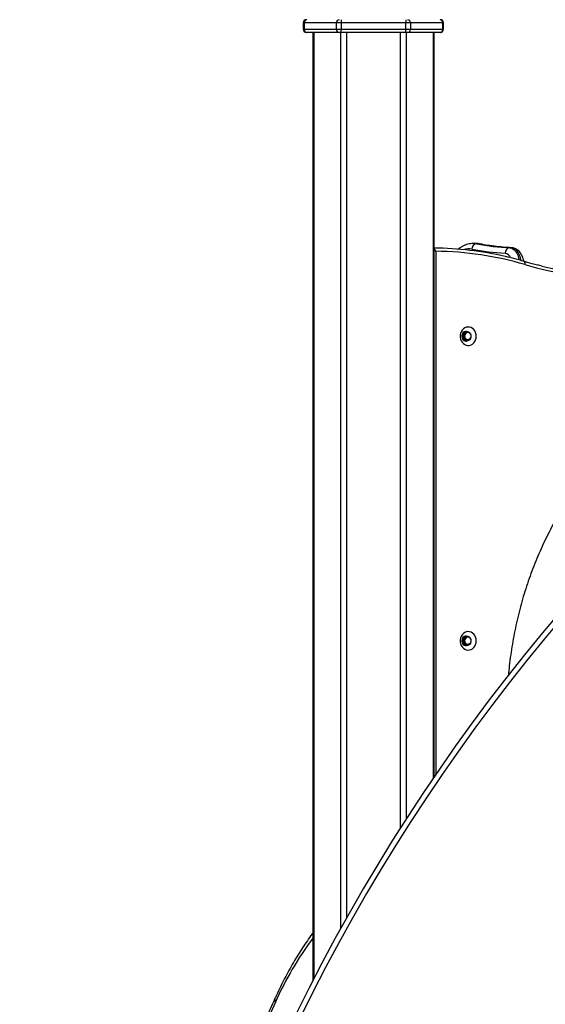
# Model space of a CAD drawing. Units: millimetres. Extents: x 0.5 to 13.4, y 2.2 to 16.7.
# Drawn here: x 1.3 to 1.8, y 12.8 to 13.7 of the extents above; entities that cross this region are included whole.
import ezdxf

# ---------------------------------------------------------------- set-up
doc = ezdxf.new("R2010")
doc.units = ezdxf.units.MM
doc.header["$LTSCALE"] = 20

# ---------------------------------------------------------------- blocks, each defined once
blk = doc.blocks.new('OPSH2_S299A')
at = {"color": 7, "linetype": 'Continuous', "lineweight": 25}
for p, q in [((-0.11634, 13.67216), (-0.11634, 13.66616)), ((-0.08536, 13.67216), (-0.11567, 13.67216)), ((-0.11567, 13.67216), (-0.11567, 13.66616)), ((-0.08103, 13.67216), (-0.08536, 13.67216)), ((-0.08536, 13.66616), (-0.08536, 13.67216)), ((-0.08103, 13.67516), (-0.08103, 13.67216)), ((-0.02041, 13.67216), (-0.08103, 13.67216)), ((-0.08103, 13.67216), (-0.08103, 13.66616)), ((-0.02041, 13.67516), (-0.02041, 13.67216)), ((-0.02041, 13.66616), (-0.02041, 13.67216)), ((-0.01608, 13.67216), (-0.02041, 13.67216)), ((-0.01608, 13.67216), (-0.01608, 13.66616)), ((0.01423, 13.67216), (-0.01608, 13.67216)), ((0.01423, 13.66616), (0.01423, 13.67216)), ((0.0149, 13.66616), (0.0149, 13.67216)), ((-0.11567, 13.66616), (-0.08536, 13.66616)), ((-0.11307, 13.66316), (-0.11334, 13.66316)), ((-0.08276, 13.66316), (-0.11307, 13.66316)), ((-0.10745, 13.66316), (-0.10745, 12.77612)), ((-0.08536, 13.66616), (-0.08103, 13.66616)), ((-0.08103, 13.66316), (-0.08276, 13.66316)), ((-0.08103, 13.66316), (-0.08103, 13.66616)), ((-0.08103, 13.66616), (-0.02041, 13.66616)), ((-0.02041, 13.66316), (-0.08103, 13.66316)), ((-0.02041, 13.66316), (-0.02041, 13.66616)), ((-0.02041, 13.66616), (-0.01608, 13.66616)), ((-0.01867, 13.66316), (-0.02041, 13.66316)), ((0.01164, 13.66316), (-0.01867, 13.66316)), ((-0.01608, 13.66616), (0.01423, 13.66616)), ((0.00601, 12.96672), (0.00601, 13.66316)), ((0.0119, 13.66316), (0.01164, 13.66316)), ((0.04458, 13.46577), (0.04285, 13.46577)), ((0.04285, 13.46577), (0.04303, 13.46577)), ((0.04767, 13.46548), (0.04593, 13.46548)), ((0.07865, 13.46175), (0.07691, 13.46175)), ((0.03401, 13.38281), (0.03452, 13.38289)), ((0.03452, 13.38296), (0.03439, 13.38296)), ((0.03514, 13.38296), (0.03502, 13.38296)), ((0.03577, 13.38296), (0.03564, 13.38296)), ((0.03639, 13.38296), (0.03627, 13.38296)), ((0.03702, 13.38296), (0.03689, 13.38296)), ((0.03413, 13.37496), (0.0342, 13.37496)), ((0.03457, 13.37507), (0.0342, 13.375)), ((0.0347, 13.37496), (0.03483, 13.37496)), ((0.03533, 13.37496), (0.03545, 13.37496)), ((0.03595, 13.37496), (0.03608, 13.37496)), ((0.03658, 13.37496), (0.0367, 13.37496)), ((0.0372, 13.37496), (0.03737, 13.37496)), ((0.03869, 13.37526), (0.03865, 13.37606)), ((0.03865, 13.37606), (0.03877, 13.37572)), ((0.03869, 13.37526), (0.03877, 13.37572)), ((0.03401, 13.09781), (0.03452, 13.09789)), ((0.03452, 13.09796), (0.03439, 13.09796)), ((0.03514, 13.09796), (0.03502, 13.09796)), ((0.03577, 13.09796), (0.03564, 13.09796)), ((0.03639, 13.09796), (0.03627, 13.09796)), ((0.03702, 13.09796), (0.03689, 13.09796)), ((0.03413, 13.08996), (0.0342, 13.08996)), ((0.03457, 13.09007), (0.0342, 13.09)), ((0.0347, 13.08996), (0.03483, 13.08996)), ((0.03533, 13.08996), (0.03545, 13.08996)), ((0.03595, 13.08996), (0.03608, 13.08996)), ((0.03658, 13.08996), (0.0367, 13.08996)), ((0.0372, 13.08996), (0.03737, 13.08996)), ((0.03869, 13.09026), (0.03865, 13.09106)), ((0.03865, 13.09106), (0.03877, 13.09072)), ((0.03869, 13.09026), (0.03877, 13.09072))]:
    blk.add_line(p, q, dxfattribs=at)
at = {"color": 8, "linetype": 'Continuous', "lineweight": 25}
for p, q in [((-0.11567, 13.67216), (-0.11634, 13.67216)), ((0.0149, 13.67216), (0.01423, 13.67216)), ((-0.11634, 13.66616), (-0.11567, 13.66616)), ((-0.10658, 13.66316), (-0.10658, 12.77781)), ((-0.08146, 13.66316), (-0.08146, 12.82476)), ((-0.07583, 13.66316), (-0.07583, 12.83484)), ((-0.0256, 13.66316), (-0.0256, 12.91874)), ((-0.01997, 13.66316), (-0.01997, 12.92753)), ((0.00514, 13.66316), (0.00514, 12.96545)), ((0.01423, 13.66616), (0.0149, 13.66616)), ((0.04767, 13.46548), (0.04837, 13.46541)), ((0.00768, 13.45845), (0.00768, 12.96917))]:
    blk.add_line(p, q, dxfattribs=at)
at = {"color": 8, "linetype": 'Continuous', "lineweight": 25, "flags": 128}
for points in [[(0.04303, 13.46577), (0.04348, 13.46576), (0.04593, 13.46548)], [(0.04767, 13.46548), (0.04521, 13.46576), (0.04458, 13.46577)], [(0.07691, 13.46175), (0.07831, 13.46149), (0.07968, 13.46083), (0.08099, 13.4598), (0.08221, 13.45842), (0.08332, 13.4567), (0.0843, 13.45469), (0.08514, 13.45242), (0.08572, 13.45031)], [(0.08756, 13.44983), (0.08753, 13.44995), (0.08687, 13.45242), (0.08604, 13.45469), (0.08506, 13.4567), (0.08394, 13.45842), (0.08272, 13.4598), (0.08141, 13.46083), (0.08005, 13.46149), (0.07865, 13.46175)], [(0.09105, 13.44605), (0.09114, 13.44662), (0.09118, 13.44716), (0.09115, 13.44767), (0.09106, 13.44811), (0.09091, 13.44847), (0.09071, 13.44874), (0.09047, 13.4489), (0.09039, 13.44893)]]:
    blk.add_lwpolyline(points, dxfattribs=at)
at = {"color": 7, "linetype": 'Continuous', "lineweight": 25, "flags": 128}
for points in [[(0.04548, 13.37896), (0.04533, 13.3807), (0.04488, 13.38237), (0.04414, 13.3839), (0.04315, 13.38523), (0.04195, 13.3863), (0.04059, 13.38707), (0.03913, 13.38751), (0.03761, 13.3876), (0.03611, 13.38733), (0.03469, 13.38672), (0.03341, 13.3858), (0.03231, 13.38459), (0.03144, 13.38316), (0.03084, 13.38155), (0.03054, 13.37983), (0.03054, 13.37808), (0.03084, 13.37637), (0.03144, 13.37476), (0.03231, 13.37332), (0.03341, 13.37212), (0.03469, 13.37119), (0.03611, 13.37058), (0.03761, 13.37032), (0.03913, 13.37041), (0.04059, 13.37085), (0.04195, 13.37162), (0.04315, 13.37269), (0.04414, 13.37402), (0.04488, 13.37555), (0.04533, 13.37722), (0.04548, 13.37896)], [(0.03791, 13.38283), (0.03754, 13.38305), (0.03647, 13.38341), (0.03536, 13.38341), (0.0343, 13.38305), (0.03337, 13.38236), (0.03264, 13.38139), (0.03218, 13.38023), (0.03202, 13.37896), (0.03218, 13.37769), (0.03264, 13.37652), (0.03337, 13.37556), (0.0343, 13.37486), (0.03536, 13.3745), (0.03647, 13.3745), (0.03754, 13.37486), (0.03807, 13.37521)], [(0.03877, 13.37572), (0.03961, 13.37632), (0.04024, 13.3772), (0.04059, 13.37826), (0.04062, 13.3794), (0.04034, 13.38049), (0.03978, 13.38141), (0.03898, 13.38208), (0.03804, 13.38242), (0.03706, 13.3824), (0.03613, 13.38201), (0.03536, 13.3813), (0.03483, 13.38034), (0.0346, 13.37924), (0.03468, 13.37811), (0.03507, 13.37706), (0.03573, 13.37622)], [(0.04548, 13.09396), (0.04533, 13.0957), (0.04488, 13.09737), (0.04414, 13.0989), (0.04315, 13.10023), (0.04195, 13.1013), (0.04059, 13.10207), (0.03913, 13.10251), (0.03761, 13.1026), (0.03611, 13.10233), (0.03469, 13.10172), (0.03341, 13.1008), (0.03231, 13.09959), (0.03144, 13.09816), (0.03084, 13.09655), (0.03054, 13.09483), (0.03054, 13.09308), (0.03084, 13.09137), (0.03144, 13.08976), (0.03231, 13.08832), (0.03341, 13.08712), (0.03469, 13.08619), (0.03611, 13.08558), (0.03761, 13.08532), (0.03913, 13.08541), (0.04059, 13.08585), (0.04195, 13.08662), (0.04315, 13.08769), (0.04414, 13.08902), (0.04488, 13.09055), (0.04533, 13.09222), (0.04548, 13.09396)], [(0.03791, 13.09783), (0.03754, 13.09805), (0.03647, 13.09841), (0.03536, 13.09841), (0.0343, 13.09805), (0.03337, 13.09736), (0.03264, 13.09639), (0.03218, 13.09523), (0.03202, 13.09396), (0.03218, 13.09269), (0.03264, 13.09152), (0.03337, 13.09056), (0.0343, 13.08986), (0.03536, 13.0895), (0.03647, 13.0895), (0.03754, 13.08986), (0.03807, 13.09021)], [(0.03877, 13.09072), (0.03961, 13.09132), (0.04024, 13.0922), (0.04059, 13.09326), (0.04062, 13.0944), (0.04034, 13.09549), (0.03978, 13.09641), (0.03898, 13.09708), (0.03804, 13.09742), (0.03706, 13.0974), (0.03613, 13.09701), (0.03536, 13.0963), (0.03483, 13.09534), (0.0346, 13.09424), (0.03468, 13.09311), (0.03507, 13.09206), (0.03573, 13.09122)], [(-0.14245, 12.7558), (-0.17205, 12.69051), (-0.20173, 12.62536), (-0.23148, 12.56035), (-0.26131, 12.49548), (-0.29122, 12.43075), (-0.3212, 12.36615), (-0.35126, 12.3017), (-0.38139, 12.23739)]]:
    blk.add_lwpolyline(points, dxfattribs=at)
at = {"color": 7, "linetype": 'Continuous', "lineweight": 25}
for centre, radius, start, end in [((-0.11334, 13.67216), 0.003, 90, 180), ((-0.11286, 13.67234), 0.00282, 94.40195, 183.81126), ((-0.08254, 13.67234), 0.00282, 94.40195, 183.81126), ((-0.01889, 13.67234), 0.00282, 356.18874, 85.59805), ((0.01142, 13.67234), 0.00282, 356.18874, 85.59805), ((0.0119, 13.67216), 0.003, 0, 90), ((-0.11334, 13.66616), 0.003, 180, 270), ((-0.11286, 13.66597), 0.00282, 176.18874, 265.59805), ((-0.08254, 13.66597), 0.00282, 176.18874, 265.59805), ((-0.01889, 13.66597), 0.00282, 274.40195, 3.81126), ((0.01142, 13.66597), 0.00282, 274.40195, 3.81126), ((0.0119, 13.66616), 0.003, 270, 0), ((0.00345, 13.15464), 0.30682, 76.98288, 89.52128), ((0.04633, 13.46053), 0.00496, 94.53051, 180.33877), ((0.08298, 13.67503), 0.21853, 259.02126, 267.25764), ((0.08731, 13.67876), 0.21726, 259.02126, 267.25764), ((0.08904, 13.67876), 0.21726, 259.02126, 267.25764), ((0.07729, 13.457), 0.00477, 94.45706, 182.96747), ((0.00489, 13.15314), 0.30532, 73.60808, 89.47542), ((0.17829, 13.74227), 0.3088, 253.5887, 286.41038), ((0.17679, 13.74229), 0.30583, 256.80577, 282.11684), ((1.49478, 11.95146), 1.802, 127.48964, 181.93495), ((0.03675, 13.37886), 0.00409, 298.26747, 5.62378), ((0.03675, 13.09386), 0.00409, 298.26747, 5.62378)]:
    blk.add_arc(centre, radius, start, end, dxfattribs=at)
at = {"color": 8, "linetype": 'Continuous', "lineweight": 25}
for centre, radius, start, end in [((0.03852, 13.44565), 0.01512, 79.16388, 108.70545), ((0.07132, 13.45019), 0.00667, 20.26815, 79.62656), ((1.49478, 11.95146), 1.797, 127.61202, 181.93495), ((0.14243, 12.6299), 0.31146, 143.34965, 156.15784), ((-0.13908, 12.75804), 0.00404, 158.71532, 213.73653)]:
    blk.add_arc(centre, radius, start, end, dxfattribs=at)
for points, knots in [([(0.00768, 13.45845), (0.00768, 13.45845), (0.00768, 13.45846), (0.00767, 13.45847), (0.00766, 13.4585), (0.00764, 13.45854), (0.00761, 13.45861), (0.00754, 13.45875), (0.00741, 13.45903), (0.00707, 13.45965), (0.00657, 13.46036), (0.00615, 13.46074), (0.00601, 13.46086)], [0, 0, 0, 0, 0.003599, 0.008325, 0.015392, 0.028462, 0.052657, 0.0976, 0.182096, 0.348484, 0.790872, 1, 1, 1, 1]), ([(0.00768, 13.45845), (0.00768, 13.45845), (0.00767, 13.45845), (0.00766, 13.45846), (0.00764, 13.45847), (0.0076, 13.45849), (0.00754, 13.45853), (0.00741, 13.4586), (0.00716, 13.45874), (0.0067, 13.45898), (0.00627, 13.45915), (0.00601, 13.45926)], [0, 0, 0, 0, 0.00578, 0.013346, 0.024676, 0.04563, 0.084427, 0.156512, 0.292093, 0.55928, 1, 1, 1, 1])]:
    blk.add_open_spline(points, degree=3, knots=knots, dxfattribs=at)
at = {"color": 7, "linetype": 'Continuous', "lineweight": 25}
for points, knots in [([(0.04307, 13.46575), (0.04293, 13.46576), (0.04195, 13.46582), (0.04013, 13.46562), (0.03766, 13.46514), (0.03523, 13.46433), (0.03285, 13.46322), (0.03064, 13.4619), (0.02928, 13.46083), (0.02865, 13.46034)], [0, 0, 0, 0, 0.029152, 0.192471, 0.355645, 0.519819, 0.686142, 0.855426, 1, 1, 1, 1]), ([(0.04837, 13.46541), (0.04787, 13.4655), (0.04663, 13.46572), (0.04538, 13.46574), (0.04463, 13.46576)], [0, 0, 0, 0, 0.404111, 1, 1, 1, 1]), ([(0.07882, 13.46175), (0.07741, 13.46182), (0.07329, 13.46204), (0.06646, 13.46265), (0.05848, 13.46365), (0.05245, 13.46464), (0.04913, 13.46527), (0.04837, 13.46541)], [0, 0, 0, 0, 0.138827, 0.405702, 0.672536, 0.925141, 1, 1, 1, 1]), ([(0.0901, 13.44901), (0.09001, 13.44945), (0.08974, 13.45068), (0.0891, 13.45258), (0.08819, 13.45469), (0.08711, 13.45656), (0.08589, 13.45815), (0.08458, 13.45943), (0.08317, 13.46044), (0.08169, 13.46117), (0.08023, 13.46162), (0.07926, 13.46171), (0.07882, 13.46175)], [0, 0, 0, 0, 0.0642574, 0.1818302, 0.3014127, 0.4232649, 0.533765, 0.6389223, 0.738311, 0.8331165, 0.9249811, 1, 1, 1, 1]), ([(0.09039, 13.44893), (0.08871, 13.44941), (0.08386, 13.45081), (0.07797, 13.45236), (0.07373, 13.4533), (0.07272, 13.45352)], [0, 0, 0, 0, 0.28659, 0.828631, 1, 1, 1, 1]), ([(0.10715, 13.44456), (0.10568, 13.44489), (0.101, 13.44596), (0.09543, 13.44747), (0.09132, 13.44866), (0.09039, 13.44893)], [0, 0, 0, 0, 0.262151, 0.832288, 1, 1, 1, 1]), ([(0.03596, 13.37499), (0.03555, 13.37502), (0.0347, 13.37509), (0.03369, 13.37579), (0.03307, 13.37655), (0.03271, 13.3772), (0.03253, 13.37771), (0.03241, 13.3782), (0.03232, 13.37878), (0.03233, 13.37947), (0.03246, 13.38021), (0.03262, 13.3807), (0.03283, 13.38114), (0.03312, 13.38163), (0.0335, 13.38206), (0.03386, 13.38235), (0.03432, 13.38267), (0.03492, 13.38294), (0.03548, 13.38293), (0.03564, 13.38293)], [0, 0, 0, 0, 0.107554, 0.22842, 0.305361, 0.351153, 0.41115, 0.433415, 0.472473, 0.55243, 0.595331, 0.655309, 0.677825, 0.716515, 0.800805, 0.825871, 0.839479, 0.954777, 1, 1, 1, 1]), ([(0.03607, 13.375), (0.036, 13.37499), (0.03541, 13.37486), (0.03426, 13.3754), (0.03303, 13.37659), (0.03239, 13.37834), (0.03247, 13.38018), (0.03324, 13.38181), (0.03452, 13.38277), (0.03562, 13.38312), (0.03612, 13.38292), (0.03615, 13.38291)], [0, 0, 0, 0, 0.018779, 0.157082, 0.297286, 0.435304, 0.575389, 0.713867, 0.852885, 0.992503, 1, 1, 1, 1]), ([(0.03658, 13.37499), (0.03644, 13.37499), (0.03586, 13.37495), (0.03524, 13.37521), (0.03473, 13.37553), (0.03434, 13.37581), (0.03369, 13.37647), (0.03328, 13.3773), (0.03309, 13.37794), (0.03298, 13.37844), (0.03291, 13.37941), (0.03319, 13.38077), (0.03397, 13.382), (0.03506, 13.38282), (0.03587, 13.3829), (0.03627, 13.38293)], [0, 0, 0, 0, 0.036013, 0.156791, 0.169174, 0.193859, 0.279901, 0.400806, 0.415066, 0.440353, 0.523803, 0.644859, 0.768838, 0.888418, 1, 1, 1, 1]), ([(0.03302, 13.38195), (0.03331, 13.38224), (0.03392, 13.38285), (0.03473, 13.38288), (0.03515, 13.38289)], [0, 0, 0, 0, 0.479525, 1, 1, 1, 1]), ([(0.0367, 13.375), (0.03662, 13.37499), (0.03603, 13.37486), (0.03489, 13.3754), (0.03366, 13.37659), (0.03302, 13.37834), (0.03309, 13.38018), (0.03386, 13.38181), (0.03514, 13.38278), (0.03627, 13.38312), (0.0368, 13.3829), (0.03685, 13.38288)], [0, 0, 0, 0, 0.0186294, 0.1558316, 0.294919, 0.4318381, 0.5708083, 0.7081839, 0.8460954, 0.9846017, 1, 1, 1, 1]), ([(0.0372, 13.37499), (0.03701, 13.37499), (0.03673, 13.37498), (0.03643, 13.37505), (0.03631, 13.37509), (0.03605, 13.37516), (0.03561, 13.37535), (0.03483, 13.37589), (0.03435, 13.37649), (0.0341, 13.37695), (0.03407, 13.37701), (0.03396, 13.37722), (0.03378, 13.37767), (0.03356, 13.37859), (0.03356, 13.37947), (0.03372, 13.38021), (0.03386, 13.38068), (0.03423, 13.38149), (0.03501, 13.38237), (0.03603, 13.38294), (0.03667, 13.38289), (0.03689, 13.38288)], [0, 0, 0, 0, 0.050561, 0.074933, 0.082267, 0.086367, 0.146447, 0.207457, 0.330169, 0.332017, 0.335489, 0.347302, 0.390377, 0.451242, 0.574011, 0.595595, 0.634334, 0.695042, 0.817301, 0.93825, 1, 1, 1, 1]), ([(0.03869, 13.37526), (0.03816, 13.3751), (0.03712, 13.37479), (0.03551, 13.37536), (0.03428, 13.3766), (0.03364, 13.37834), (0.03372, 13.38018), (0.03449, 13.3818), (0.03577, 13.38279), (0.03701, 13.38311), (0.03764, 13.38283), (0.0378, 13.38275)], [0, 0, 0, 0, 0.120149, 0.239419, 0.360328, 0.479353, 0.60016, 0.719581, 0.839468, 0.959872, 1, 1, 1, 1]), ([(0.03388, 13.38269), (0.03393, 13.38272), (0.03418, 13.38288), (0.03458, 13.38296), (0.03491, 13.38294), (0.03501, 13.38293)], [0, 0, 0, 0, 0.1500522, 0.7333695, 1, 1, 1, 1]), ([(0.04082, 13.37926), (0.04079, 13.37948), (0.04074, 13.37993), (0.04054, 13.38056), (0.04025, 13.38115), (0.03989, 13.38166), (0.03945, 13.38209), (0.03897, 13.38242), (0.03844, 13.38265), (0.03789, 13.38277), (0.03734, 13.38278), (0.0368, 13.38268), (0.03627, 13.38247), (0.0358, 13.38217), (0.03537, 13.38177), (0.03502, 13.3813), (0.03473, 13.38076), (0.03454, 13.38018), (0.03443, 13.37957), (0.03442, 13.37895), (0.03449, 13.37833), (0.03466, 13.37775), (0.0349, 13.3772), (0.03519, 13.37677), (0.03547, 13.37645), (0.03564, 13.3763), (0.03573, 13.37622)], [0, 0, 0, 0, 0.044827, 0.090955, 0.135714, 0.181837, 0.225558, 0.270547, 0.31427, 0.359313, 0.402189, 0.446325, 0.488939, 0.532812, 0.574921, 0.618288, 0.659797, 0.702512, 0.74385, 0.786446, 0.826848, 0.868423, 0.908829, 0.950468, 0.975098, 1, 1, 1, 1]), ([(0.03588, 13.37509), (0.03567, 13.37503), (0.03493, 13.37485), (0.03374, 13.37528), (0.0331, 13.37604), (0.03283, 13.37636)], [0, 0, 0, 0, 0.191874, 0.656513, 1, 1, 1, 1]), ([(0.03533, 13.37503), (0.03511, 13.37502), (0.03445, 13.37498), (0.03366, 13.3753), (0.03326, 13.37574), (0.03318, 13.37583)], [0, 0, 0, 0, 0.277327, 0.854791, 1, 1, 1, 1]), ([(0.03531, 13.3751), (0.03507, 13.37502), (0.0346, 13.37488), (0.03415, 13.37509), (0.03392, 13.37519)], [0, 0, 0, 0, 0.4982707, 1, 1, 1, 1]), ([(0.0347, 13.37497), (0.03467, 13.37497), (0.03446, 13.37492), (0.03424, 13.37501), (0.03406, 13.3751)], [0, 0, 0, 0, 0.125254, 1, 1, 1, 1]), ([(0.03865, 13.37606), (0.03836, 13.37592), (0.03778, 13.37564), (0.03681, 13.37566), (0.03613, 13.37593), (0.0358, 13.37617), (0.03573, 13.37622)], [0, 0, 0, 0, 0.304599, 0.613292, 0.921844, 1, 1, 1, 1]), ([(0.36966, 13.35883), (0.36864, 13.35887), (0.36464, 13.35901), (0.35766, 13.35894), (0.34872, 13.35861), (0.3398, 13.35795), (0.33089, 13.35697), (0.32202, 13.35568), (0.31319, 13.35408), (0.3044, 13.35216), (0.29567, 13.34994), (0.28701, 13.34741), (0.27841, 13.34457), (0.2699, 13.34143), (0.26148, 13.33799), (0.25315, 13.33426), (0.24492, 13.33023), (0.23681, 13.32591), (0.22882, 13.32131), (0.22096, 13.31642), (0.21323, 13.31126), (0.20565, 13.30583), (0.19821, 13.30013), (0.19094, 13.29417), (0.18382, 13.28795), (0.17688, 13.28149), (0.17012, 13.27478), (0.16354, 13.26783), (0.15716, 13.26065), (0.15097, 13.25325), (0.14499, 13.24563), (0.13921, 13.23781), (0.13365, 13.22978), (0.12832, 13.22156), (0.1232, 13.21315), (0.11832, 13.20457), (0.11367, 13.19581), (0.10927, 13.1869), (0.1051, 13.17783), (0.10119, 13.16863), (0.09753, 13.15928), (0.09412, 13.14981), (0.09097, 13.14023), (0.08808, 13.13053), (0.08546, 13.12074), (0.0831, 13.11087), (0.08102, 13.10091), (0.0792, 13.09088), (0.07766, 13.08079), (0.07643, 13.07112), (0.07585, 13.06479), (0.07558, 13.06186)], [0, 0, 0, 0, 0.007022, 0.027615, 0.048207, 0.068798, 0.089391, 0.109986, 0.130585, 0.151188, 0.171797, 0.192413, 0.213035, 0.233666, 0.254306, 0.274955, 0.295613, 0.316282, 0.336962, 0.357652, 0.378353, 0.399065, 0.419787, 0.44052, 0.461263, 0.482016, 0.502779, 0.52355, 0.544331, 0.56512, 0.585916, 0.60672, 0.627531, 0.648348, 0.669171, 0.689999, 0.710833, 0.731671, 0.752513, 0.773359, 0.794209, 0.815061, 0.835916, 0.856774, 0.877634, 0.898496, 0.919359, 0.940224, 0.961091, 0.981959, 1, 1, 1, 1]), ([(0.03596, 13.08999), (0.03555, 13.09002), (0.0347, 13.09009), (0.03369, 13.09079), (0.03307, 13.09155), (0.03271, 13.0922), (0.03253, 13.09271), (0.03241, 13.0932), (0.03232, 13.09378), (0.03233, 13.09447), (0.03246, 13.09521), (0.03262, 13.0957), (0.03283, 13.09614), (0.03312, 13.09663), (0.0335, 13.09706), (0.03386, 13.09735), (0.03432, 13.09767), (0.03492, 13.09794), (0.03548, 13.09793), (0.03564, 13.09793)], [0, 0, 0, 0, 0.107554, 0.22842, 0.305361, 0.351153, 0.41115, 0.433415, 0.472473, 0.55243, 0.595331, 0.655309, 0.677825, 0.716515, 0.800805, 0.825871, 0.839479, 0.954777, 1, 1, 1, 1]), ([(0.03607, 13.09), (0.036, 13.08999), (0.03541, 13.08986), (0.03426, 13.0904), (0.03303, 13.09159), (0.03239, 13.09334), (0.03247, 13.09518), (0.03324, 13.09681), (0.03452, 13.09777), (0.03562, 13.09812), (0.03612, 13.09792), (0.03615, 13.09791)], [0, 0, 0, 0, 0.018779, 0.157082, 0.297286, 0.435304, 0.575389, 0.713867, 0.852885, 0.992503, 1, 1, 1, 1]), ([(0.03658, 13.08999), (0.03644, 13.08999), (0.03586, 13.08995), (0.03524, 13.09021), (0.03473, 13.09053), (0.03434, 13.09081), (0.03369, 13.09147), (0.03328, 13.0923), (0.03309, 13.09294), (0.03298, 13.09344), (0.03291, 13.09441), (0.03319, 13.09577), (0.03397, 13.097), (0.03506, 13.09782), (0.03587, 13.0979), (0.03627, 13.09793)], [0, 0, 0, 0, 0.036013, 0.156791, 0.169174, 0.193859, 0.279901, 0.400806, 0.415066, 0.440353, 0.523803, 0.644859, 0.768838, 0.888418, 1, 1, 1, 1]), ([(0.03302, 13.09695), (0.03331, 13.09724), (0.03392, 13.09785), (0.03473, 13.09788), (0.03515, 13.09789)], [0, 0, 0, 0, 0.479525, 1, 1, 1, 1]), ([(0.0367, 13.09), (0.03662, 13.08999), (0.03603, 13.08986), (0.03489, 13.0904), (0.03366, 13.09159), (0.03302, 13.09334), (0.03309, 13.09518), (0.03386, 13.09681), (0.03514, 13.09778), (0.03627, 13.09812), (0.0368, 13.0979), (0.03685, 13.09788)], [0, 0, 0, 0, 0.0186294, 0.1558316, 0.294919, 0.4318381, 0.5708083, 0.7081839, 0.8460954, 0.9846017, 1, 1, 1, 1]), ([(0.0372, 13.08999), (0.03701, 13.08999), (0.03673, 13.08998), (0.03643, 13.09005), (0.03631, 13.09009), (0.03605, 13.09016), (0.03561, 13.09035), (0.03483, 13.09089), (0.03435, 13.09149), (0.0341, 13.09195), (0.03407, 13.09201), (0.03396, 13.09222), (0.03378, 13.09267), (0.03356, 13.09359), (0.03356, 13.09447), (0.03372, 13.09521), (0.03386, 13.09568), (0.03423, 13.09649), (0.03501, 13.09737), (0.03603, 13.09794), (0.03667, 13.09789), (0.03689, 13.09788)], [0, 0, 0, 0, 0.050561, 0.074933, 0.082267, 0.086367, 0.146447, 0.207457, 0.330169, 0.332017, 0.335489, 0.347302, 0.390377, 0.451242, 0.574011, 0.595595, 0.634334, 0.695042, 0.817301, 0.93825, 1, 1, 1, 1]), ([(0.03869, 13.09026), (0.03816, 13.0901), (0.03712, 13.08979), (0.03551, 13.09036), (0.03428, 13.0916), (0.03364, 13.09334), (0.03372, 13.09518), (0.03449, 13.0968), (0.03577, 13.09779), (0.03701, 13.09811), (0.03764, 13.09783), (0.0378, 13.09775)], [0, 0, 0, 0, 0.120149, 0.239419, 0.360328, 0.479353, 0.60016, 0.719581, 0.839468, 0.959872, 1, 1, 1, 1]), ([(0.03388, 13.09769), (0.03393, 13.09772), (0.03418, 13.09788), (0.03458, 13.09796), (0.03491, 13.09794), (0.03501, 13.09793)], [0, 0, 0, 0, 0.150052, 0.733369, 1, 1, 1, 1]), ([(0.04082, 13.09426), (0.04079, 13.09448), (0.04074, 13.09493), (0.04054, 13.09556), (0.04025, 13.09615), (0.03989, 13.09666), (0.03945, 13.09709), (0.03897, 13.09742), (0.03844, 13.09765), (0.03789, 13.09777), (0.03734, 13.09778), (0.0368, 13.09768), (0.03627, 13.09747), (0.0358, 13.09717), (0.03537, 13.09677), (0.03502, 13.0963), (0.03473, 13.09576), (0.03454, 13.09518), (0.03443, 13.09457), (0.03442, 13.09395), (0.03449, 13.09333), (0.03466, 13.09275), (0.0349, 13.0922), (0.03519, 13.09177), (0.03547, 13.09145), (0.03564, 13.0913), (0.03573, 13.09122)], [0, 0, 0, 0, 0.044827, 0.090955, 0.135714, 0.181837, 0.225558, 0.270547, 0.31427, 0.359313, 0.402189, 0.446325, 0.488939, 0.532812, 0.574921, 0.618288, 0.659797, 0.702512, 0.74385, 0.786446, 0.826848, 0.868423, 0.908829, 0.950468, 0.975098, 1, 1, 1, 1]), ([(0.03588, 13.09009), (0.03567, 13.09003), (0.03493, 13.08985), (0.03374, 13.09028), (0.0331, 13.09104), (0.03283, 13.09136)], [0, 0, 0, 0, 0.191874, 0.656513, 1, 1, 1, 1]), ([(0.03533, 13.09003), (0.03511, 13.09002), (0.03445, 13.08998), (0.03367, 13.09029), (0.03328, 13.09072), (0.03321, 13.0908)], [0, 0, 0, 0, 0.2814564, 0.8675173, 1, 1, 1, 1]), ([(0.03531, 13.0901), (0.03507, 13.09002), (0.0346, 13.08988), (0.03415, 13.09009), (0.03392, 13.09019)], [0, 0, 0, 0, 0.498271, 1, 1, 1, 1]), ([(0.0347, 13.08997), (0.03467, 13.08997), (0.03446, 13.08992), (0.03424, 13.09001), (0.03406, 13.0901)], [0, 0, 0, 0, 0.125254, 1, 1, 1, 1]), ([(0.03865, 13.09106), (0.03836, 13.09092), (0.03778, 13.09064), (0.03681, 13.09066), (0.03613, 13.09093), (0.0358, 13.09117), (0.03573, 13.09122)], [0, 0, 0, 0, 0.304599, 0.613292, 0.921844, 1, 1, 1, 1]), ([(-0.10745, 12.82041), (-0.10763, 12.82017), (-0.10937, 12.81792), (-0.11258, 12.81341), (-0.11706, 12.80686), (-0.12142, 12.80003), (-0.12568, 12.79297), (-0.12983, 12.78566), (-0.13386, 12.77813), (-0.13777, 12.77037), (-0.14075, 12.76413), (-0.14242, 12.76046), (-0.14285, 12.75951)], [0, 0, 0, 0, 0.01392, 0.131989, 0.250082, 0.368183, 0.486275, 0.60435, 0.722402, 0.840423, 0.958411, 1, 1, 1, 1]), ([(-0.14285, 12.75951), (-0.14929, 12.74529), (-0.16796, 12.70406), (-0.19895, 12.63598), (-0.23586, 12.55534), (-0.27288, 12.47491), (-0.31003, 12.3947), (-0.34631, 12.31679), (-0.37026, 12.26571), (-0.38174, 12.24121)], [0, 0, 0, 0, 0.081627, 0.236719, 0.39181, 0.546901, 0.701992, 0.857084, 1, 1, 1, 1])]:
    blk.add_open_spline(points, degree=3, knots=knots, dxfattribs=at)

msp = doc.modelspace()

# ---------------------------------------------------------------- block references
msp.add_blockref('OPSH2_S299A', (1.6696, 0))

doc.saveas('drawing.dxf')
